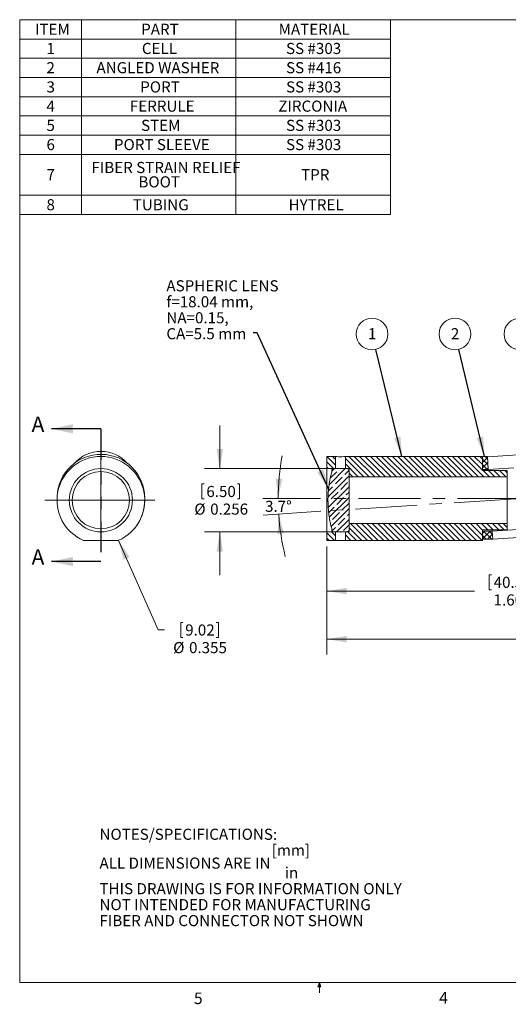
# Model space of a CAD drawing. Units: inches. Extents: x 0.3 to 10.6, y 0.2 to 8.2.
# Drawn here: x 0.3 to 4.3, y 0.2 to 8.2 of the extents above; entities that cross this region are included whole.
import ezdxf

# ---------------------------------------------------------------- set-up
doc = ezdxf.new("R2010")
doc.units = ezdxf.units.IN
doc.header["$MEASUREMENT"] = 0
doc.linetypes.add('CENTERX2', pattern=[0.8, 0.5, -0.1, 0.1, -0.1])
doc.linetypes.add('PHANTOM', pattern=[0.5, 0.25, -0.05, 0.05, -0.05, 0.05, -0.05])
doc.styles.add('SLDTEXTSTYLE0', font='TXT', dxfattribs={"width": 0.75})
doc.dimstyles.new('SLDDIMSTYLE0', dxfattribs={"dimtxt": 0.09, "dimasz": 0.16, "dimexe": 0, "dimexo": 0.0625, "dimgap": 0.0225, "dimtad": 0, "dimtih": 1, "dimtoh": 1, "dimlfac": 0.5, "dimrnd": 1e-09, "dimzin": 12, "dimdsep": 46, "dimtxsty": 'SLDTEXTSTYLE0', "dimsah": 1, "dimcen": 0.09, "dimadec": 0, "dimazin": 0, "dimtfac": 1, "dimtmove": 0, "dimatfit": 3, "dimfxl": 1, "dimtolj": 1, "dimtzin": 12, "dimarcsym": 0})
doc.dimstyles.new('SLDDIMSTYLE1', dxfattribs={"dimtxt": 0.09, "dimasz": 0.16, "dimexe": 0, "dimexo": 0.0625, "dimgap": 0.0225, "dimtad": 0, "dimtih": 1, "dimtoh": 1, "dimdec": 4, "dimlfac": 0.5, "dimzin": 12, "dimdsep": 46, "dimtxsty": 'SLDTEXTSTYLE0', "dimsah": 1, "dimcen": 0.09, "dimadec": 1, "dimazin": 0, "dimtfac": 1, "dimtdec": 1, "dimtofl": 0, "dimtmove": 0, "dimatfit": 3, "dimfxl": 1, "dimtolj": 1, "dimtzin": 12, "dimarcsym": 0})
doc.dimstyles.new('SLDDIMSTYLE2', dxfattribs={"dimtxt": 0.09, "dimasz": 0.16, "dimexe": 0, "dimexo": 0.0625, "dimgap": 0.0225, "dimtad": 0, "dimtih": 1, "dimtoh": 1, "dimlfac": 0.5, "dimrnd": 1e-09, "dimzin": 12, "dimdsep": 46, "dimtxsty": 'SLDTEXTSTYLE0', "dimsah": 1, "dimcen": 0.09, "dimadec": 0, "dimazin": 0, "dimtfac": 1, "dimtofl": 0, "dimtmove": 0, "dimatfit": 3, "dimfxl": 1, "dimtolj": 1, "dimtzin": 12, "dimarcsym": 0})
doc.dimstyles.new('SLDDIMSTYLE3', dxfattribs={"dimtxt": 0.09, "dimasz": 0.16, "dimexe": 0, "dimexo": 0.0625, "dimgap": 0.0225, "dimtad": 0, "dimtih": 1, "dimtoh": 1, "dimlfac": 0.5, "dimrnd": 1e-09, "dimzin": 12, "dimdsep": 46, "dimtxsty": 'SLDTEXTSTYLE0', "dimsah": 1, "dimcen": 0.09, "dimadec": 0, "dimazin": 0, "dimtfac": 1, "dimtofl": 0, "dimtmove": 0, "dimatfit": 3, "dimfxl": 1, "dimtolj": 1, "dimtzin": 12, "dimarcsym": 0})
doc.dimstyles.new('SLDDIMSTYLE4', dxfattribs={"dimtxt": 0.09, "dimasz": 0.16, "dimexe": 0, "dimexo": 0.0625, "dimgap": 0.0225, "dimtad": 0, "dimtih": 1, "dimtoh": 1, "dimlfac": 0.5, "dimrnd": 1e-09, "dimzin": 4, "dimdsep": 46, "dimtxsty": 'SLDTEXTSTYLE0', "dimsah": 1, "dimcen": 0.09, "dimadec": 0, "dimazin": 0, "dimtfac": 1, "dimtofl": 0, "dimtmove": 0, "dimatfit": 3, "dimfxl": 1, "dimtolj": 1, "dimtzin": 12, "dimarcsym": 0})
doc.dimstyles.new('SLDDIMSTYLE5', dxfattribs={"dimtxt": 0, "dimasz": 0.16, "dimexe": 0, "dimexo": 0.0625, "dimgap": 0, "dimtad": 0, "dimtih": 1, "dimtoh": 1, "dimdec": 0, "dimrnd": 1e-09, "dimzin": 0, "dimdsep": 46, "dimtxsty": 'Standard', "dimsah": 1, "dimcen": 0.09, "dimadec": 0, "dimazin": 0, "dimtfac": 0.16, "dimtdec": 0, "dimtofl": 0, "dimtmove": 0, "dimatfit": 3, "dimfxl": 1, "dimtolj": 1, "dimtzin": 0, "dimarcsym": 0})

# ---------------------------------------------------------------- blocks, each defined once
blk = doc.blocks.new('SW_NOTE_3')
at = {"color": 0, "linetype": 'Continuous', "lineweight": 0, "char_height": 0.09, "attachment_point": 1, "style": 'SLDTEXTSTYLE0'}
for s, insert in [('NOTES/SPECIFICATIONS:', (0, 0.116)), ('[mm]', (1.3938, -0.0134)), ('ALL DIMENSIONS ARE IN ', (0, -0.1176)), ('in', (1.4998, -0.1955)), ('THIS DRAWING IS FOR INFORMATION ONLY', (0, -0.3248)), ('NOT INTENDED FOR MANUFACTURING', (0, -0.4542)), ('FIBER AND CONNECTOR NOT SHOWN', (0, -0.5836))]:
    blk.add_mtext(s, dxfattribs=dict(at, insert=insert))
blk = doc.blocks.new('SW_TABLEANNOTATION_1')
at = {"color": 0, "linetype": 'Continuous', "lineweight": 0}
for p, q in [((0, 0), (0, -1.5776)), ((3, 0), (0, 0)), ((0.5, 0), (0.5, -1.5776)), ((1.75, 0), (1.75, -1.5776)), ((3, -1.5776), (3, 0)), ((0, -0.1557), (3, -0.1557)), ((0, -0.3115), (3, -0.3115)), ((0, -0.4672), (3, -0.4672)), ((0, -0.623), (3, -0.623)), ((0, -0.7787), (3, -0.7787)), ((0, -0.9345), (3, -0.9345)), ((0, -1.0902), (3, -1.0902)), ((0, -1.4218), (3, -1.4218)), ((0, -1.5776), (3, -1.5776))]:
    blk.add_line(p, q, dxfattribs=at)
at = {"color": 0, "linetype": 'Continuous', "lineweight": 0, "char_height": 0.09, "attachment_point": 1, "style": 'SLDTEXTSTYLE0'}
for s, insert in [('ITEM', (0.1236, -0.0313)), ('PART', (0.9831, -0.0313)), ('MATERIAL', (2.0957, -0.0313)), ('1', (0.2167, -0.187)), ('CELL', (0.9887, -0.187)), ('SS #303', (2.1557, -0.187)), ('2', (0.2167, -0.3428)), ('ANGLED WASHER', (0.6213, -0.3428)), ('SS #416', (2.1557, -0.3428)), ('3', (0.2167, -0.4985)), ('PORT', (0.9754, -0.4985)), ('SS #303', (2.1557, -0.4985)), ('4', (0.2167, -0.6542)), ('FERRULE', (0.8917, -0.6542)), ('ZIRCONIA', (2.093, -0.6542)), ('5', (0.2167, -0.81)), ('STEM', (0.9823, -0.81)), ('SS #303', (2.1557, -0.81)), ('6', (0.2167, -0.9657)), ('PORT SLEEVE', (0.7625, -0.9657)), ('SS #303', (2.1557, -0.9657)), ('FIBER STRAIN RELIEF ', (0.5807, -1.1512)), ('7', (0.2167, -1.2094)), ('BOOT', (0.9608, -1.2676)), ('TPR', (2.2775, -1.2094)), ('8', (0.2167, -1.4531)), ('TUBING', (0.9154, -1.4531)), ('HYTREL', (2.1766, -1.4531))]:
    blk.add_mtext(s, dxfattribs=dict(at, insert=insert))
blk = doc.blocks.new('*D7')
at = {"color": 7, "linetype": 'Continuous', "lineweight": 0}
for p, q in [((1.129, 3.974), (1.4494, 3.2481)), ((1.6318, 3.3088), (1.6318, 3.1874)), ((1.6318, 3.3088), (1.65, 3.3088)), ((1.9376, 3.3088), (1.9193, 3.3088)), ((1.9376, 3.3088), (1.9376, 3.1874)), ((1.4494, 3.2481), (1.5011, 3.2481)), ((1.6318, 3.1874), (1.65, 3.1874)), ((1.9376, 3.1874), (1.9193, 3.1874))]:
    blk.add_line(p, q, dxfattribs=at)
blk.add_solid([(1.129, 3.974), (1.1698, 3.8171), (1.2174, 3.8381)], dxfattribs=at)
at = {"color": 7, "linetype": 'Continuous', "lineweight": 0, "char_height": 0.09, "attachment_point": 1, "style": 'SLDTEXTSTYLE0'}
for s, insert in [('9.02', (1.6683, 3.2927)), ('%%c', (1.5708, 3.1499)), ('0.355', (1.6993, 3.1499))]:
    blk.add_mtext(s, dxfattribs=dict(at, insert=insert))
blk = doc.blocks.new('*D9')
at = {"color": 7, "linetype": 'Continuous', "lineweight": 0}
for p, q in [((2.7646, 4.3133), (2.2959, 4.3133)), ((2.7647, 4.2094), (2.3002, 4.1793))]:
    blk.add_line(p, q, dxfattribs=at)
for start, end in [(169.76525, 180), (183.7, 193.93475)]:
    blk.add_arc((4.372, 4.3133), 1.9512, start, end, dxfattribs=at)
for points in [[(2.4209, 4.3133), (2.4534, 4.4721), (2.4014, 4.4742)], [(2.4249, 4.1874), (2.4159, 4.0255), (2.4676, 4.031)]]:
    blk.add_solid(points, dxfattribs=at)
at = {"color": 7, "linetype": 'Continuous', "lineweight": 0, "insert": (2.3148, 4.2949), "char_height": 0.09, "attachment_point": 1, "style": 'SLDTEXTSTYLE0'}
blk.add_mtext('3.7°', dxfattribs=at)
blk = doc.blocks.new('*D10')
at = {"color": 7, "linetype": 'Continuous', "lineweight": 0}
for p, q in [((1.9485, 4.5547), (1.9485, 4.9047)), ((2.8203, 4.5547), (1.8235, 4.5547)), ((1.8029, 4.4309), (1.8029, 4.3095)), ((1.8029, 4.4309), (1.8212, 4.4309)), ((2.1087, 4.4309), (2.0904, 4.4309)), ((2.1087, 4.4309), (2.1087, 4.3095)), ((1.8029, 4.3095), (1.8212, 4.3095)), ((2.1087, 4.3095), (2.0904, 4.3095)), ((2.8203, 4.0429), (1.8235, 4.0429)), ((1.9485, 4.0429), (1.9485, 3.6929))]:
    blk.add_line(p, q, dxfattribs=at)
for points in [[(1.9485, 4.5547), (1.9745, 4.7147), (1.9225, 4.7147)], [(1.9485, 4.0429), (1.9225, 3.8829), (1.9745, 3.8829)]]:
    blk.add_solid(points, dxfattribs=at)
at = {"color": 7, "linetype": 'Continuous', "lineweight": 0, "char_height": 0.09, "attachment_point": 1, "style": 'SLDTEXTSTYLE0'}
for s, insert in [('6.50', (1.8394, 4.4148)), ('%%c', (1.742, 4.272)), ('0.256', (1.8705, 4.272))]:
    blk.add_mtext(s, dxfattribs=dict(at, insert=insert))
blk = doc.blocks.new('*D12')
at = {"color": 7, "linetype": 'Continuous', "lineweight": 0}
for p, q in [((6.007, 4.1636), (6.007, 3.438)), ((2.8146, 3.9228), (2.8146, 3.438)), ((4.1281, 3.6951), (4.1281, 3.5737)), ((4.1281, 3.6951), (4.1464, 3.6951)), ((4.4339, 3.6951), (4.4156, 3.6951)), ((4.4339, 3.6951), (4.4339, 3.5737)), ((2.8146, 3.563), (4.0108, 3.563)), ((4.1281, 3.5737), (4.1464, 3.5737)), ((4.4339, 3.5737), (4.4156, 3.5737)), ((6.007, 3.563), (4.8108, 3.563))]:
    blk.add_line(p, q, dxfattribs=at)
for points in [[(2.8146, 3.563), (2.9746, 3.537), (2.9746, 3.589)], [(6.007, 3.563), (5.847, 3.589), (5.847, 3.537)]]:
    blk.add_solid(points, dxfattribs=at)
at = {"color": 7, "linetype": 'Continuous', "lineweight": 0, "char_height": 0.09, "attachment_point": 1, "style": 'SLDTEXTSTYLE0'}
for s, insert in [('40.5', (4.1646, 3.679)), ('1.60', (4.1646, 3.5362)), (' TYP.', (4.4704, 3.5362))]:
    blk.add_mtext(s, dxfattribs=dict(at, insert=insert))
blk = doc.blocks.new('*D13')
at = {"color": 7, "linetype": 'Continuous', "lineweight": 0}
for p, q in [((6.8486, 4.3433), (6.8486, 3.0483)), ((2.8146, 3.9228), (2.8146, 3.0483)), ((4.5489, 3.3054), (4.5489, 3.184)), ((4.5489, 3.3054), (4.5672, 3.3054)), ((4.8547, 3.3054), (4.8364, 3.3054)), ((4.8547, 3.3054), (4.8547, 3.184)), ((2.8146, 3.1733), (4.4316, 3.1733)), ((4.5489, 3.184), (4.5672, 3.184)), ((4.8547, 3.184), (4.8364, 3.184)), ((6.8486, 3.1733), (5.2316, 3.1733))]:
    blk.add_line(p, q, dxfattribs=at)
for points in [[(2.8146, 3.1733), (2.9746, 3.1473), (2.9746, 3.1993)], [(6.8486, 3.1733), (6.6886, 3.1993), (6.6886, 3.1473)]]:
    blk.add_solid(points, dxfattribs=at)
at = {"color": 7, "linetype": 'Continuous', "lineweight": 0, "char_height": 0.09, "attachment_point": 1, "style": 'SLDTEXTSTYLE0'}
for s, insert in [('51.2', (4.5854, 3.2894)), ('2.02', (4.5854, 3.1466)), (' TYP.', (4.8912, 3.1466))]:
    blk.add_mtext(s, dxfattribs=dict(at, insert=insert))
blk = doc.blocks.new('SW_NOTE_5')
at = {"color": 0, "linetype": 'Continuous', "lineweight": 0, "char_height": 0.09, "attachment_point": 1, "style": 'SLDTEXTSTYLE0'}
for s, insert in [('ASPHERIC LENS', (-0.7031, 0.4264)), ('f=18.04 mm, ', (-0.7031, 0.297)), ('NA=0.15,', (-0.7031, 0.1676)), ('CA=5.5 mm', (-0.7031, 0.0383))]:
    blk.add_mtext(s, dxfattribs=dict(at, insert=insert))
blk = doc.blocks.new('SW_NOTE_7')
at = {"color": 0, "linetype": 'Continuous', "lineweight": 0}
blk.add_circle((-0.0305, 0.1249), 0.1286, dxfattribs=at)
at = {"color": 0, "linetype": 'Continuous', "lineweight": 0, "insert": (-0.0637, 0.1724), "char_height": 0.09, "attachment_point": 1, "style": 'SLDTEXTSTYLE0'}
blk.add_mtext('1', dxfattribs=at)
blk = doc.blocks.new('SW_NOTE_9')
at = {"color": 0, "linetype": 'Continuous', "lineweight": 0}
blk.add_circle((-0.0302, 0.125), 0.1286, dxfattribs=at)
at = {"color": 0, "linetype": 'Continuous', "lineweight": 0, "insert": (-0.0634, 0.1724), "char_height": 0.09, "attachment_point": 1, "style": 'SLDTEXTSTYLE0'}
blk.add_mtext('2', dxfattribs=at)
blk = doc.blocks.new('SW_NOTE_13')
at = {"color": 0, "linetype": 'Continuous', "lineweight": 0}
blk.add_circle((0.0093, 0.1283), 0.1286, dxfattribs=at)
at = {"color": 0, "linetype": 'Continuous', "lineweight": 0, "insert": (-0.024, 0.1757), "char_height": 0.09, "attachment_point": 1, "style": 'SLDTEXTSTYLE0'}
blk.add_mtext('3', dxfattribs=at)

msp = doc.modelspace()

# ---------------------------------------------------------------- hatches: boundary and pattern name
at = {"linetype": 'Continuous', "lineweight": 0}
h = msp.add_hatch(dxfattribs=at)
h.set_pattern_fill('ANSI31', scale=0.25, angle=90, style=0)
h.paths.add_polyline_path([(2.81463, 4.65379), (2.81463, 4.55479), (2.88463, 4.55479), (2.88463, 4.65379)], flags=0)
h = msp.add_hatch(dxfattribs=at)
h.set_pattern_fill('ANSI31', scale=0.25, angle=90, style=0)
h.paths.add_polyline_path([(2.99463, 4.55479), (2.99463, 4.48779), (4.27463, 4.48779), (4.27463, 4.53879), (4.07463, 4.53879), (4.07463, 4.65379), (2.96463, 4.65379), (2.96463, 4.55479)], flags=0)
h = msp.add_hatch(dxfattribs=at)
h.set_pattern_fill('ANSI37', scale=0.25, style=0)
h.paths.add_polyline_path([(4.11463, 4.65379), (4.07463, 4.65379), (4.07463, 4.54879), (4.12142, 4.54879)], flags=0)
h = msp.add_hatch(dxfattribs=at)
h.set_pattern_fill('ANSI35', scale=0.25, style=0)
edge = h.paths.add_edge_path(flags=0)
edge.add_arc((2.97888, 4.05864), 0.01575, 270, 360)
edge.add_line((2.99463, 4.05864), (2.99463, 4.53895))
edge.add_arc((2.97888, 4.53895), 0.01575, 0, 90)
edge.add_line((2.97888, 4.5547), (2.8703, 4.5547))
edge.add_arc((2.8703, 4.53895), 0.01575, 90, 180)
edge.add_line((2.85455, 4.53895), (2.85455, 4.53099))
edge.add_arc((2.8388, 4.53099), 0.01575, 344.415981, 360, ccw=False)
edge.add_spline(control_points=[(2.85397, 4.52676), (2.85364, 4.52558), (2.85303, 4.52307), (2.85203, 4.51927), (2.85098, 4.51534), (2.85009, 4.51138), (2.84901, 4.50747), (2.84811, 4.50351), (2.84712, 4.49959), (2.84631, 4.49563), (2.84531, 4.49172), (2.84449, 4.48777), (2.84357, 4.48385), (2.84285, 4.47988), (2.84192, 4.47597), (2.84117, 4.47202), (2.84038, 4.46808), (2.83957, 4.46416), (2.83888, 4.46021), (2.8382, 4.45626), (2.83733, 4.45236), (2.83679, 4.44839), (2.83601, 4.44447), (2.83542, 4.44052), (2.83478, 4.43659), (2.83417, 4.43265), (2.83349, 4.42872), (2.83302, 4.42477), (2.83229, 4.42086), (2.83192, 4.41689), (2.83128, 4.41297), (2.8308, 4.40903), (2.83029, 4.40509), (2.82982, 4.40116), (2.82937, 4.39722), (2.82893, 4.39328), (2.8285, 4.38935), (2.8281, 4.38541), (2.82771, 4.38147), (2.82734, 4.37754), (2.827, 4.3736), (2.82666, 4.36966), (2.82635, 4.36572), (2.82605, 4.36179), (2.82578, 4.35785), (2.82552, 4.35391), (2.82527, 4.34998), (2.82505, 4.34604), (2.82485, 4.3421), (2.82466, 4.33816), (2.82448, 4.33423), (2.82433, 4.33029), (2.8242, 4.32635), (2.82408, 4.32242), (2.82398, 4.31848), (2.8239, 4.31454), (2.82384, 4.31061), (2.8238, 4.30667), (2.82377, 4.30273), (2.82376, 4.30011), (2.82376, 4.29879)], knot_values=[0.0087479, 0.0087479, 0.0087479, 0.0087479, 0.0245514, 0.0420359, 0.0595205, 0.076923, 0.0944076, 0.11181, 0.1292125, 0.1465391, 0.1639416, 0.1812683, 0.1985949, 0.215852, 0.2331786, 0.2504357, 0.2676927, 0.2849498, 0.3021437, 0.3193376, 0.3365947, 0.3537319, 0.3709258, 0.388063, 0.4052002, 0.4223373, 0.4394745, 0.4565615, 0.4736987, 0.4907421, 0.5078386, 0.5249029, 0.5419586, 0.559002, 0.5760374, 0.5930652, 0.6100855, 0.6270953, 0.6440983, 0.6610949, 0.6780822, 0.6950638, 0.7120398, 0.7290105, 0.7459739, 0.7629327, 0.7798871, 0.7968356, 0.8137804, 0.8307218, 0.84766, 0.8645946, 0.8815264, 0.8984558, 0.915383, 0.9323085, 0.9492326, 0.9661557, 0.983078, 1, 1, 1, 1], weights=[1, 1, 1, 1, 1, 1, 1, 1, 1, 1, 1, 1, 1, 1, 1, 1, 1, 1, 1, 1, 1, 1, 1, 1, 1, 1, 1, 1, 1, 1, 1, 1, 1, 1, 1, 1, 1, 1, 1, 1, 1, 1, 1, 1, 1, 1, 1, 1, 1, 1, 1, 1, 1, 1, 1, 1, 1, 1, 1, 1, 1], degree=3, periodic=0)
edge.add_spline(control_points=[(2.82376, 4.29879), (2.82376, 4.29748), (2.82377, 4.29486), (2.8238, 4.29092), (2.82384, 4.28698), (2.8239, 4.28305), (2.82398, 4.27911), (2.82408, 4.27517), (2.8242, 4.27123), (2.82433, 4.2673), (2.82448, 4.26336), (2.82466, 4.25942), (2.82485, 4.25549), (2.82505, 4.25155), (2.82527, 4.24761), (2.82552, 4.24368), (2.82578, 4.23974), (2.82605, 4.2358), (2.82635, 4.23186), (2.82666, 4.22793), (2.827, 4.22399), (2.82734, 4.22005), (2.82771, 4.21612), (2.8281, 4.21218), (2.8285, 4.20824), (2.82893, 4.20431), (2.82937, 4.20037), (2.82982, 4.19643), (2.83029, 4.19249), (2.8308, 4.18856), (2.83128, 4.18461), (2.83192, 4.18069), (2.83229, 4.17673), (2.83302, 4.17282), (2.83349, 4.16886), (2.83417, 4.16494), (2.83478, 4.161), (2.83542, 4.15706), (2.83601, 4.15311), (2.83679, 4.1492), (2.83733, 4.14523), (2.8382, 4.14132), (2.83888, 4.13738), (2.83957, 4.13343), (2.84038, 4.1295), (2.84117, 4.12557), (2.84192, 4.12162), (2.84285, 4.1177), (2.84357, 4.11374), (2.84449, 4.10982), (2.84531, 4.10587), (2.84631, 4.10196), (2.84712, 4.09799), (2.84811, 4.09407), (2.84901, 4.09012), (2.85009, 4.08621), (2.85098, 4.08225), (2.85203, 4.07832), (2.85303, 4.07451), (2.85364, 4.072), (2.85397, 4.07082)], knot_values=[0, 0, 0, 0, 0.016922, 0.0338443, 0.0507674, 0.0676915, 0.084617, 0.1015442, 0.1184736, 0.1354054, 0.15234, 0.1692782, 0.1862196, 0.2031644, 0.2201129, 0.2370673, 0.2540261, 0.2709895, 0.2879602, 0.3049362, 0.3219178, 0.3389051, 0.3559017, 0.3729047, 0.3899145, 0.4069348, 0.4239626, 0.440998, 0.4580414, 0.4750971, 0.4921614, 0.5092579, 0.5263013, 0.5434385, 0.5605255, 0.5776627, 0.5947998, 0.611937, 0.6290742, 0.6462681, 0.6634053, 0.6806624, 0.6978563, 0.7150502, 0.7323073, 0.7495643, 0.7668214, 0.784148, 0.8014051, 0.8187317, 0.8360584, 0.8534609, 0.8707875, 0.88819, 0.9055924, 0.923077, 0.9404795, 0.9579641, 0.9754486, 0.9912521, 0.9912521, 0.9912521, 0.9912521], weights=[1, 1, 1, 1, 1, 1, 1, 1, 1, 1, 1, 1, 1, 1, 1, 1, 1, 1, 1, 1, 1, 1, 1, 1, 1, 1, 1, 1, 1, 1, 1, 1, 1, 1, 1, 1, 1, 1, 1, 1, 1, 1, 1, 1, 1, 1, 1, 1, 1, 1, 1, 1, 1, 1, 1, 1, 1, 1, 1, 1, 1], degree=3, periodic=0)
edge.add_arc((2.8388, 4.06659), 0.01575, 0, 15.584019, ccw=False)
edge.add_line((2.85455, 4.06659), (2.85455, 4.05864))
edge.add_arc((2.8703, 4.05864), 0.01575, 180, 270)
edge.add_line((2.8703, 4.04289), (2.97888, 4.04289))
h = msp.add_hatch(dxfattribs=at)
h.set_pattern_fill('ANSI31', scale=0.25, angle=90, style=0)
h.paths.add_polyline_path([(4.07463, 4.05879), (4.27463, 4.05879), (4.27463, 4.10979), (2.99463, 4.10979), (2.99463, 4.04279), (2.96463, 4.04279), (2.96463, 3.97279), (4.07463, 3.97279)], flags=0)
h = msp.add_hatch(dxfattribs=at)
h.set_pattern_fill('ANSI31', scale=0.25, angle=90, style=0)
h.paths.add_polyline_path([(2.88463, 3.97279), (2.88463, 4.04279), (2.81463, 4.04279), (2.81463, 3.97279)], flags=0)
h = msp.add_hatch(dxfattribs=at)
h.set_pattern_fill('ANSI37', scale=0.25, style=0)
h.paths.add_polyline_path([(4.07463, 3.98279), (4.15802, 3.98279), (4.15375, 4.04879), (4.07463, 4.04879)], flags=0)

# ---------------------------------------------------------------- linework, layer by layer
at = {"color": 7, "linetype": 'Continuous', "lineweight": 0}
for p, q in [((0.32993, 8.19207), (10.62993, 8.19207)), ((0.32993, 8.19207), (0.32993, 0.39207)), ((2.81463, 4.65379), (2.88463, 4.65379)), ((2.81463, 4.55479), (2.81463, 4.65379)), ((2.88463, 4.65379), (2.88463, 4.55479)), ((2.96463, 4.55479), (2.96463, 4.65379)), ((2.96463, 4.65379), (4.07463, 4.65379)), ((4.07463, 4.65379), (4.11463, 4.65379)), ((4.07463, 4.54879), (4.07463, 4.65379)), ((4.07463, 4.65379), (4.07463, 4.53879)), ((4.11463, 4.65379), (4.12142, 4.54879)), ((4.40415, 4.67061), (4.11475, 4.6519)), ((4.11475, 4.6519), (4.12149, 4.54761)), ((2.81463, 4.55479), (2.81463, 4.04279)), ((2.81463, 4.55479), (2.88463, 4.55479)), ((2.97888, 4.5547), (2.8703, 4.5547)), ((2.96463, 4.55479), (2.99463, 4.55479)), ((2.99463, 4.48779), (2.99463, 4.55479)), ((4.07463, 4.54879), (4.12142, 4.54879)), ((4.12149, 4.54761), (4.32707, 4.56091)), ((4.12149, 4.54761), (4.12207, 4.53879)), ((2.85455, 4.53895), (2.85455, 4.53099)), ((2.99463, 4.05864), (2.99463, 4.53895)), ((2.99463, 4.48779), (4.27463, 4.48779)), ((4.07463, 4.53879), (4.27463, 4.53879)), ((4.27463, 4.48779), (4.27463, 4.53879)), ((4.27463, 4.48779), (4.27463, 4.10979)), ((0.63289, 4.25879), (0.63294, 4.25879)), ((4.27463, 4.10979), (2.99463, 4.10979)), ((2.99463, 4.04279), (2.99463, 4.10979)), ((4.27463, 4.05879), (4.27463, 4.10979)), ((2.88463, 4.04279), (2.81463, 4.04279)), ((2.81463, 3.97279), (2.81463, 4.04279)), ((2.85455, 4.06659), (2.85455, 4.05864)), ((2.8703, 4.04289), (2.97888, 4.04289)), ((2.88463, 4.04279), (2.88463, 3.97279)), ((2.99463, 4.04279), (2.96463, 4.04279)), ((2.96463, 3.97279), (2.96463, 4.04279)), ((4.27463, 4.05879), (4.07463, 4.05879)), ((4.07463, 4.05879), (4.07463, 3.97279)), ((4.15375, 4.04879), (4.07463, 4.04879)), ((4.07463, 3.98279), (4.07463, 4.04879)), ((4.15375, 4.04879), (4.15311, 4.05879)), ((4.15375, 4.04879), (4.15802, 3.98279)), ((4.35933, 4.06195), (4.15376, 4.04866)), ((4.15376, 4.04866), (4.15802, 3.98279)), ((4.15802, 3.98279), (4.44742, 4.00151)), ((1.12621, 3.97279), (0.84515, 3.97279)), ((2.81463, 3.97279), (2.88463, 3.97279)), ((2.96463, 3.97279), (2.88463, 3.97279)), ((2.96463, 3.97279), (4.07463, 3.97279)), ((4.15802, 3.98279), (4.07463, 3.98279)), ((10.62993, 0.39207), (0.32993, 0.39207)), ((2.74143, 0.3575), (2.75468, 0.39207)), ((2.76723, 0.3575), (2.74143, 0.3575)), ((2.75468, 0.39207), (2.75468, 0.30727)), ((2.75468, 0.39207), (2.76723, 0.3575))]:
    msp.add_line(p, q, dxfattribs=at)
at = {"color": 7, "linetype": 'Continuous', "lineweight": 30}
for p, q in [((0.98568, 4.87759), (0.58568, 4.87759)), ((0.98568, 3.80226), (0.58568, 3.80226))]:
    msp.add_line(p, q, dxfattribs=at)
at = {"color": 7, "linetype": 'PHANTOM', "lineweight": 30}
msp.add_line((0.98568, 4.87759), (0.98568, 3.80226), dxfattribs=at)
at = {"color": 7, "linetype": 'CENTERX2', "lineweight": 0}
for p, q in [((0.98568, 4.77294), (0.98568, 4.29879)), ((4.37204, 4.31329), (2.81463, 4.31329)), ((4.3432, 4.31143), (2.81463, 4.21258)), ((0.98568, 4.29879), (0.5309, 4.29879)), ((0.98568, 4.29879), (1.42219, 4.29879)), ((0.98568, 4.29879), (0.98568, 3.90329))]:
    msp.add_line(p, q, dxfattribs=at)
at = {"color": 7, "linetype": 'Continuous', "lineweight": 0}
for radius in [0.25591, 0.2322]:
    msp.add_circle((0.98568, 4.29879), radius, dxfattribs=at)
for centre, radius, start, end in [((0.98568, 4.29879), 0.355, 293.319768, 246.680232), ((0.98618, 4.31626), 0.35451, 0.095151, 178.189038), ((0.98618, 4.40494), 0.28937, 41.593179, 138.406821), ((2.8703, 4.53895), 0.01575, 90, 180), ((2.97888, 4.53895), 0.01575, 0, 90), ((2.8388, 4.53099), 0.01575, 344.415981, 0), ((0.98736, 4.29818), 0.35332, 319.809522, 359.992704), ((2.8388, 4.06659), 0.01575, 0, 15.584019), ((2.8703, 4.05864), 0.01575, 180, 270), ((2.97888, 4.05864), 0.01575, 270, 0)]:
    msp.add_arc(centre, radius, start, end, dxfattribs=at)
for points, knots in [([(2.88463, 4.65379), (2.88463, 4.65379), (2.88896, 4.65326), (2.90369, 4.65208), (2.91402, 4.65153), (2.93517, 4.65153), (2.94551, 4.65207), (2.96027, 4.65325), (2.96463, 4.65379), (2.96463, 4.65379)], [0, 0, 0, 0, 0.25, 0.25, 0.5, 0.5, 0.75, 0.75, 1, 1, 1, 1]), ([(2.85397, 4.52676), (2.85098, 4.51509), (2.845, 4.49173), (2.83849, 4.45878), (2.83327, 4.42822), (2.82859, 4.39268), (2.82461, 4.34953), (2.82404, 4.31571), (2.82376, 4.29879)], [0, 0, 0, 0, 0.1568064, 0.3136084, 0.4368095, 0.5600123, 0.7800061, 1, 1, 1, 1]), ([(2.82376, 4.29879), (2.82397, 4.28444), (2.82439, 4.25575), (2.8277, 4.2128), (2.83334, 4.16754), (2.84169, 4.12006), (2.84988, 4.08723), (2.85397, 4.07082)], [0, 0, 0, 0, 0.1866727, 0.3733454, 0.5600126, 0.7800043, 1, 1, 1, 1])]:
    msp.add_open_spline(points, degree=3, knots=knots, dxfattribs=at)
at = {"color": 7, "linetype": 'Continuous', "lineweight": 30}
for points in [[(0.58568, 4.87759), (0.76068, 4.84009), (0.76068, 4.91509)], [(0.58568, 3.80226), (0.76068, 3.76476), (0.76068, 3.83976)]]:
    msp.add_solid(points, dxfattribs=at)

# ---------------------------------------------------------------- block references
at = {"color": 7, "linetype": 'Continuous', "lineweight": 0}
for name, p in [('SW_TABLEANNOTATION_1', (0.32883, 8.19095)), ('SW_NOTE_5', (2.21917, 5.65472)), ('SW_NOTE_7', (3.2113, 5.52061)), ('SW_NOTE_9', (3.88174, 5.52053)), ('SW_NOTE_13', (4.3682, 5.51727)), ('SW_NOTE_3', (0.97449, 1.52173))]:
    msp.add_blockref(name, p, dxfattribs=at)

# ---------------------------------------------------------------- texts
at = {"color": 7, "linetype": 'Continuous', "char_height": 0.125, "attachment_point": 1, "style": 'SLDTEXTSTYLE0'}
for insert in [(0.42482, 4.97682), (0.42482, 3.90149)]:
    msp.add_mtext('A', dxfattribs=dict(at, insert=insert))
at = {"color": 7, "linetype": 'Continuous', "lineweight": 0, "char_height": 0.09375, "attachment_point": 1, "style": 'SLDTEXTSTYLE0'}
for s, insert in [('5', (1.73879, 0.31059)), ('4', (3.7238, 0.31372))]:
    msp.add_mtext(s, dxfattribs=dict(at, insert=insert))

# ---------------------------------------------------------------- dimensions: what is measured, and where the dimension line sits
at = {"color": 7, "linetype": 'Continuous', "lineweight": 0}
dim = msp.add_linear_dim(base=(1.94849, 4.04289), p1=(2.8703, 4.5547), p2=(2.8703, 4.04289), angle=90, text='%%c<>', dimstyle='SLDDIMSTYLE2', dxfattribs=at)
dim.commit()
dim.dimension.update_dxf_attribs({"geometry": '*D10', "text_midpoint": (1.94849, 4.29879), "dimtype": 160})
dim = msp.add_angular_dim_2l(base=(2.42189, 4.2503), line1=((2.81463, 4.31329), (4.37204, 4.31329)), line2=((2.81463, 4.21258), (4.3432, 4.31143)), dimstyle='SLDDIMSTYLE1', dxfattribs=at)
dim.commit()
dim.dimension.update_dxf_attribs({"geometry": '*D9', "text_midpoint": (2.42189, 4.2503), "dimtype": 162})
dim = msp.add_diameter_dim_2p(p1=(0.8423435, 4.6235687), p2=(1.1290237, 3.9740193), dimstyle='SLDDIMSTYLE0', dxfattribs=at)
dim.commit()
dim.dimension.update_dxf_attribs({"geometry": '*D7', "text_midpoint": (1.777358, 3.2480858), "dimtype": 163})
for base, p1, dimstyle, picture, middle in [((2.81463, 3.17334), (6.84857, 4.39328), 'SLDDIMSTYLE3', '*D13', (4.8316, 3.17334)), ((2.81463, 3.563), (6.00698, 4.21359), 'SLDDIMSTYLE4', '*D12', (4.4108, 3.563))]:
    dim = msp.add_linear_dim(base=base, p1=p1, p2=(2.81463, 3.97279), text='<> TYP.', dimstyle=dimstyle, dxfattribs=at)
    dim.commit()
    dim.dimension.update_dxf_attribs({"geometry": picture, "text_midpoint": middle, "dimtype": 160})

# ---------------------------------------------------------------- leaders
for points in [[(2.82881, 4.39217), (2.25061, 5.65472), (2.21917, 5.65472)], [(3.42289, 4.65379), (3.2113, 5.52061)], [(4.09086, 4.65379), (3.88174, 5.52053)]]:
    msp.add_leader(points, dimstyle='SLDDIMSTYLE5', dxfattribs=at)

doc.saveas('drawing.dxf')
